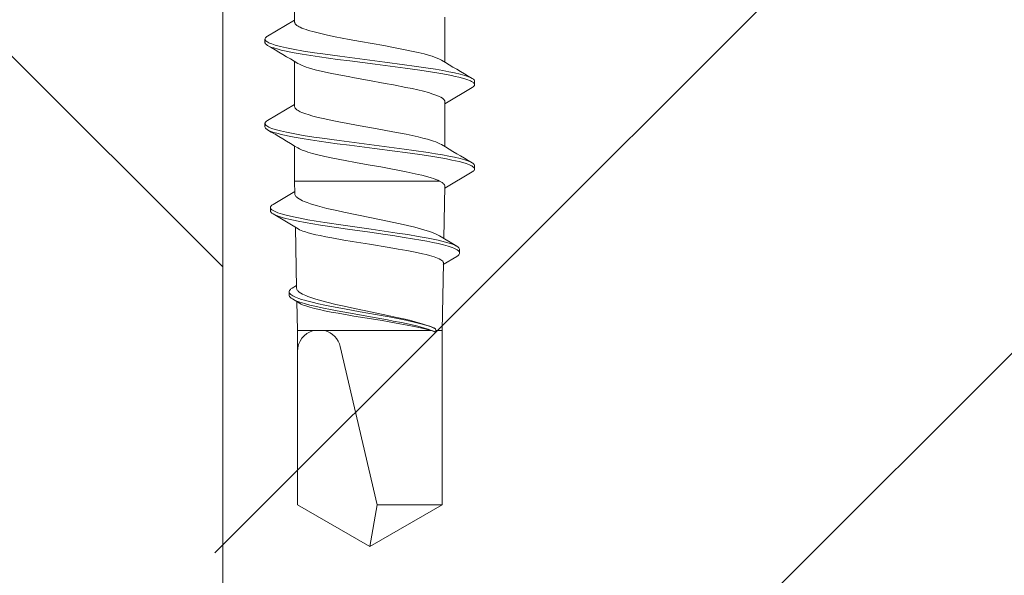
# Model space of a CAD drawing. Units: millimetres. Extents: x 0 to 7560, y 0 to 1485.
# Drawn here: x 3332 to 3362, y 709 to 726 of the extents above; entities that cross this region are included whole.
import ezdxf

# ---------------------------------------------------------------- set-up
doc = ezdxf.new("R2010")
doc.units = ezdxf.units.MM
doc.layers.add('SPAlayer', color=6, linetype='Continuous', lineweight=20)

# ---------------------------------------------------------------- blocks, each defined once
blk = doc.blocks.new('261')
at = {"color": 0}
for p, q in [((180.767, 3.185), (180.796, 3.257)), ((180.796, 3.257), (180.81, 3.287)), ((180.81, 3.287), (180.825, 3.314)), ((180.825, 3.314), (180.839, 3.337)), ((180.839, 3.337), (180.854, 3.355)), ((180.854, 3.355), (180.874, 3.374)), ((180.874, 3.374), (180.894, 3.386)), ((180.887, 3.237), (180.902, 3.27)), ((180.894, 3.386), (180.913, 3.389)), ((180.902, 3.27), (180.917, 3.3)), ((180.913, 3.389), (181.014, 3.389)), ((180.917, 3.3), (180.941, 3.339)), ((180.941, 3.339), (180.954, 3.356)), ((180.954, 3.356), (180.968, 3.369)), ((180.968, 3.369), (180.979, 3.378)), ((180.979, 3.378), (180.989, 3.384)), ((180.989, 3.384), (181.001, 3.388)), ((181.001, 3.388), (181.014, 3.389)), ((181.014, 3.389), (181.024, 3.388)), ((181.024, 3.388), (181.035, 3.385)), ((181.035, 3.385), (181.046, 3.379)), ((181.046, 3.379), (181.058, 3.37)), ((181.058, 3.37), (181.08, 3.347)), ((181.08, 3.347), (181.102, 3.314)), ((181.102, 3.314), (181.588, 2.499)), ((183.308, 3.186), (183.336, 3.257)), ((183.336, 3.257), (183.351, 3.288)), ((183.351, 3.288), (183.365, 3.314)), ((183.365, 3.314), (183.38, 3.337)), ((183.38, 3.337), (183.394, 3.355)), ((183.394, 3.355), (183.414, 3.374)), ((183.414, 3.374), (183.434, 3.385)), ((183.429, 3.242), (183.444, 3.275)), ((183.434, 3.385), (183.454, 3.389)), ((183.444, 3.275), (183.459, 3.304)), ((183.454, 3.389), (183.554, 3.389)), ((183.459, 3.304), (183.483, 3.341)), ((183.483, 3.341), (183.496, 3.358)), ((183.496, 3.358), (183.51, 3.371)), ((183.51, 3.371), (183.52, 3.379)), ((183.52, 3.379), (183.531, 3.384)), ((183.531, 3.384), (183.542, 3.388)), ((183.542, 3.388), (183.554, 3.389)), ((183.554, 3.389), (183.573, 3.385)), ((183.573, 3.385), (183.593, 3.374)), ((183.593, 3.374), (183.613, 3.356)), ((183.613, 3.356), (183.627, 3.337)), ((183.627, 3.337), (183.642, 3.314)), ((183.642, 3.314), (184.131, 2.494)), ((180.698, 2.954), (180.718, 3.03)), ((180.718, 3.03), (180.739, 3.101)), ((180.739, 3.101), (180.767, 3.185)), ((180.789, 2.916), (180.818, 3.029)), ((180.818, 3.029), (180.848, 3.13)), ((180.848, 3.13), (180.868, 3.186)), ((180.868, 3.186), (180.887, 3.237)), ((183.239, 2.955), (183.259, 3.031)), ((183.259, 3.031), (183.28, 3.102)), ((183.28, 3.102), (183.308, 3.186)), ((183.331, 2.923), (183.36, 3.036)), ((183.36, 3.036), (183.391, 3.137)), ((183.391, 3.137), (183.41, 3.192)), ((183.41, 3.192), (183.429, 3.242)), ((180.624, 2.616), (180.659, 2.787)), ((180.659, 2.787), (180.698, 2.954)), ((180.71, 2.543), (180.741, 2.701)), ((180.741, 2.701), (180.765, 2.812)), ((180.765, 2.812), (180.789, 2.916)), ((183.164, 2.615), (183.2, 2.788)), ((183.2, 2.788), (183.239, 2.955)), ((183.251, 2.547), (183.282, 2.704)), ((183.282, 2.704), (183.306, 2.817)), ((183.306, 2.817), (183.331, 2.923)), ((185.566, 2.338), (185.879, 2.857)), ((185.785, 2.628), (185.818, 2.726)), ((185.818, 2.726), (185.848, 2.798)), ((185.848, 2.798), (185.863, 2.829)), ((185.863, 2.829), (185.879, 2.857)), ((185.879, 2.857), (185.904, 2.894)), ((185.895, 2.659), (185.916, 2.718)), ((185.904, 2.894), (185.916, 2.908)), ((185.916, 2.908), (185.929, 2.92)), ((185.916, 2.718), (185.935, 2.768)), ((185.929, 2.92), (185.946, 2.932)), ((185.935, 2.768), (185.955, 2.812)), ((185.946, 2.932), (185.963, 2.94)), ((185.955, 2.812), (185.971, 2.843)), ((185.963, 2.94), (185.98, 2.942)), ((185.971, 2.843), (185.987, 2.87)), ((185.98, 2.942), (186.08, 2.942)), ((185.987, 2.87), (186.012, 2.904)), ((186.012, 2.904), (186.026, 2.917)), ((186.026, 2.917), (186.04, 2.928)), ((186.04, 2.928), (186.051, 2.935)), ((186.051, 2.935), (186.063, 2.94)), ((186.063, 2.94), (186.08, 2.942)), ((186.08, 2.942), (186.098, 2.94)), ((186.098, 2.94), (186.115, 2.932)), ((186.115, 2.932), (186.132, 2.92)), ((186.132, 2.92), (186.145, 2.908)), ((186.145, 2.908), (186.158, 2.893)), ((186.158, 2.893), (186.183, 2.856)), ((186.183, 2.856), (186.426, 2.451)), ((178.988, 2.499), (180.338, 2.499)), ((180.278, 2.398), (180.246, 2.338)), ((180.553, 2.219), (180.59, 2.434)), ((180.59, 2.434), (180.624, 2.616)), ((180.629, 2.07), (180.68, 2.376)), ((180.68, 2.376), (180.71, 2.543)), ((181.366, 2.322), (181.395, 2.379)), ((181.395, 2.379), (181.424, 2.425)), ((181.424, 2.425), (181.45, 2.457)), ((181.45, 2.457), (181.475, 2.481)), ((181.475, 2.481), (181.489, 2.489)), ((181.489, 2.489), (181.502, 2.495)), ((181.502, 2.495), (181.515, 2.498)), ((181.515, 2.498), (181.527, 2.499)), ((181.527, 2.499), (182.879, 2.499)), ((182.791, 2.348), (182.818, 2.398)), ((183.093, 2.217), (183.13, 2.431)), ((183.13, 2.431), (183.164, 2.615)), ((183.17, 2.072), (183.221, 2.381)), ((183.221, 2.381), (183.251, 2.547)), ((183.914, 2.337), (183.945, 2.395)), ((183.945, 2.395), (183.96, 2.419)), ((183.96, 2.419), (183.976, 2.439)), ((183.976, 2.439), (183.991, 2.457)), ((183.991, 2.457), (184.007, 2.471)), ((184.007, 2.471), (184.028, 2.485)), ((184.028, 2.485), (184.048, 2.494)), ((184.048, 2.494), (184.069, 2.496)), ((185.644, 2.467), (184.069, 2.496)), ((185.696, 2.293), (185.724, 2.409)), ((185.724, 2.409), (185.752, 2.519)), ((185.752, 2.519), (185.785, 2.628)), ((185.799, 2.301), (185.836, 2.455)), ((185.836, 2.455), (185.875, 2.596)), ((185.875, 2.596), (185.895, 2.659)), ((186.282, 2.373), (186.258, 2.328)), ((186.307, 2.408), (186.282, 2.373)), ((186.331, 2.433), (186.307, 2.408)), ((186.343, 2.442), (186.331, 2.433)), ((186.355, 2.448), (186.343, 2.442)), ((186.367, 2.452), (186.355, 2.448)), ((186.379, 2.453), (186.367, 2.452)), ((188.414, 2.414), (186.379, 2.453)), ((188.414, 2.414), (188.414, 2.225)), ((188.414, 2.414), (193.658, 2.414)), ((193.658, 2.414), (193.658, 0.461)), ((194.914, 0.239), (193.658, 2.414)), ((180.159, 2.113), (180.136, 2.037)), ((180.183, 2.182), (180.159, 2.113)), ((180.214, 2.266), (180.183, 2.182)), ((180.246, 2.338), (180.214, 2.266)), ((180.518, 1.997), (180.553, 2.219)), ((181.254, 2.002), (181.296, 2.138)), ((181.296, 2.138), (181.317, 2.199)), ((181.317, 2.199), (181.338, 2.255)), ((181.338, 2.255), (181.366, 2.322)), ((182.686, 2.067), (182.712, 2.151)), ((182.712, 2.151), (182.738, 2.224)), ((182.738, 2.224), (182.764, 2.289)), ((182.764, 2.289), (182.791, 2.348)), ((183.058, 1.995), (183.093, 2.217)), ((183.772, 1.92), (183.818, 2.082)), ((183.818, 2.082), (183.842, 2.155)), ((183.842, 2.155), (183.866, 2.223)), ((183.866, 2.223), (183.889, 2.283)), ((183.889, 2.283), (183.914, 2.337)), ((183.914, 2.337), (183.914, -1.744)), ((185.463, 2.114), (185.437, 2.042)), ((185.497, 2.2), (185.463, 2.114)), ((185.532, 2.275), (185.497, 2.2)), ((185.566, 2.338), (185.532, 2.275)), ((185.634, 1.991), (185.665, 2.145)), ((185.665, 2.145), (185.696, 2.293)), ((185.728, 1.959), (185.763, 2.137)), ((185.763, 2.137), (185.799, 2.301)), ((186.176, 2.107), (186.156, 2.035)), ((186.197, 2.173), (186.176, 2.107)), ((186.215, 2.225), (186.197, 2.173)), ((186.234, 2.273), (186.215, 2.225)), ((186.258, 2.328), (186.234, 2.273)), ((188.283, 2.025), (188.306, 2.089)), ((188.313, 2.113), (188.286, 2.044)), ((188.306, 2.089), (188.329, 2.149)), ((188.336, 2.167), (188.313, 2.113)), ((188.329, 2.149), (188.359, 2.215)), ((188.359, 2.215), (188.336, 2.167)), ((188.359, 2.215), (188.414, 2.225)), ((188.414, 2.077), (188.373, 1.931)), ((188.399, 2.069), (188.426, 2.139)), ((188.414, 2.225), (188.464, 2.224)), ((188.414, 2.077), (188.414, -1.113)), ((188.426, 2.139), (188.444, 2.183)), ((188.444, 2.183), (188.464, 2.224)), ((180.091, 1.871), (180.047, 1.691)), ((180.136, 2.037), (180.091, 1.871)), ((180.455, 1.572), (180.518, 1.997)), ((180.581, 1.749), (180.629, 2.07)), ((181.174, 1.689), (181.214, 1.852)), ((181.214, 1.852), (181.254, 2.002)), ((182.587, 1.693), (182.623, 1.84)), ((182.623, 1.84), (182.659, 1.976)), ((182.659, 1.976), (182.686, 2.067)), ((182.995, 1.568), (183.058, 1.995)), ((183.12, 1.748), (183.17, 2.072)), ((183.715, 1.692), (183.743, 1.809)), ((183.743, 1.809), (183.772, 1.92)), ((185.36, 1.791), (185.307, 1.594)), ((185.411, 1.964), (185.36, 1.791)), ((185.437, 2.042), (185.411, 1.964)), ((185.58, 1.693), (185.634, 1.991)), ((185.694, 1.773), (185.728, 1.959)), ((186.103, 1.825), (186.056, 1.604)), ((186.13, 1.935), (186.103, 1.825)), ((186.156, 2.035), (186.13, 1.935)), ((188.209, 1.813), (188.159, 1.638)), ((188.188, 1.696), (188.219, 1.812)), ((188.259, 1.969), (188.209, 1.813)), ((188.219, 1.812), (188.261, 1.957)), ((188.286, 2.044), (188.259, 1.969)), ((188.261, 1.957), (188.283, 2.025)), ((188.277, 1.648), (188.324, 1.827)), ((188.324, 1.827), (188.348, 1.912)), ((188.373, 1.931), (188.331, 1.763)), ((188.348, 1.912), (188.373, 1.993)), ((188.373, 1.993), (188.399, 2.069)), ((180.003, 1.496), (179.953, 1.254)), ((180.047, 1.691), (180.003, 1.496)), ((180.415, 1.281), (180.455, 1.572)), ((180.519, 1.307), (180.581, 1.749)), ((181.096, 1.327), (181.134, 1.512)), ((181.134, 1.512), (181.174, 1.689)), ((182.509, 1.333), (182.548, 1.518)), ((182.548, 1.518), (182.587, 1.693)), ((182.954, 1.274), (182.995, 1.568)), ((183.058, 1.301), (183.12, 1.748)), ((183.637, 1.333), (183.675, 1.517)), ((183.675, 1.517), (183.715, 1.692)), ((185.307, 1.594), (185.254, 1.379)), ((185.528, 1.383), (185.58, 1.693)), ((185.611, 1.276), (185.652, 1.528)), ((185.652, 1.528), (185.694, 1.773)), ((186.056, 1.604), (186.008, 1.359)), ((188.103, 1.323), (188.159, 1.575)), ((188.159, 1.638), (188.117, 1.477)), ((188.159, 1.575), (188.188, 1.696)), ((188.226, 1.425), (188.277, 1.648)), ((188.29, 1.573), (188.249, 1.366)), ((188.331, 1.763), (188.29, 1.573)), ((179.953, 1.254), (179.904, 1.003)), ((180.337, 0.688), (180.415, 1.281)), ((180.478, 1.007), (180.519, 1.307)), ((181.023, 0.958), (181.096, 1.327)), ((182.432, 0.937), (182.509, 1.333)), ((182.875, 0.675), (182.954, 1.274)), ((183.017, 0.998), (183.058, 1.301)), ((183.588, 1.088), (183.637, 1.333)), ((185.254, 1.379), (185.203, 1.152)), ((185.479, 1.065), (185.528, 1.383)), ((185.559, 0.933), (185.611, 1.276)), ((186.008, 1.359), (185.961, 1.097)), ((188.075, 1.305), (188.017, 1.053)), ((188.042, 1.025), (188.103, 1.323)), ((188.117, 1.477), (188.075, 1.305)), ((188.128, 0.945), (188.177, 1.194)), ((188.177, 1.194), (188.226, 1.425)), ((188.249, 1.366), (188.208, 1.143)), ((179.904, 1.003), (179.841, 0.661)), ((180.399, 0.399), (180.478, 1.007)), ((180.976, 0.699), (181.023, 0.958)), ((182.382, 0.671), (182.432, 0.937)), ((182.937, 0.385), (183.017, 0.998)), ((183.538, 0.824), (183.588, 1.088)), ((185.151, 0.913), (185.082, 0.58)), ((185.203, 1.152), (185.151, 0.913)), ((185.44, 0.807), (185.479, 1.065)), ((185.525, 0.703), (185.559, 0.933)), ((185.961, 1.097), (185.914, 0.82)), ((188.017, 1.053), (187.959, 0.787)), ((188.004, 0.823), (188.042, 1.025)), ((188.096, 0.776), (188.128, 0.945)), ((188.208, 1.143), (188.153, 0.827)), ((179.841, 0.661), (179.715, -0.038)), ((180.221, -0.213), (180.337, 0.688)), ((180.881, 0.173), (180.976, 0.699)), ((182.335, 0.41), (182.382, 0.671)), ((182.758, -0.233), (182.875, 0.675)), ((183.492, 0.572), (183.538, 0.824)), ((185.365, 0.285), (185.44, 0.807)), ((185.458, 0.238), (185.525, 0.703)), ((185.914, 0.82), (185.819, 0.234)), ((187.959, 0.787), (187.859, 0.308)), ((187.929, 0.414), (188.004, 0.823)), ((188.033, 0.432), (188.096, 0.776)), ((188.116, 0.608), (188.043, 0.161)), ((188.153, 0.827), (188.116, 0.608)), ((180.302, -0.355), (180.399, 0.399)), ((182.241, -0.113), (182.335, 0.41)), ((182.84, -0.368), (182.937, 0.385)), ((183.424, 0.193), (183.492, 0.572)), ((185.082, 0.58), (184.944, -0.102)), ((187.859, 0.308), (187.76, -0.172)), ((187.847, -0.05), (187.929, 0.414)), ((187.964, 0.043), (188.033, 0.432)), ((188.896, -0.648), (193.658, 0.461)), ((194.914, 0.239), (193.658, 0.461)), ((180.81, -0.22), (180.881, 0.173)), ((183.356, -0.185), (183.424, 0.193)), ((185.285, -0.279), (185.365, 0.285)), ((185.363, -0.432), (185.458, 0.238)), ((185.819, 0.234), (185.734, -0.29)), ((187.896, -0.341), (187.964, 0.043)), ((188.043, 0.161), (187.977, -0.239)), ((194.914, 0.239), (193.658, -1.936)), ((179.715, -0.038), (179.652, -0.384)), ((180.161, -0.663), (180.221, -0.213)), ((180.774, -0.413), (180.81, -0.22)), ((182.176, -0.468), (182.241, -0.113)), ((182.699, -0.682), (182.758, -0.233)), ((183.298, -0.498), (183.356, -0.185)), ((184.944, -0.102), (184.852, -0.544)), ((185.244, -0.559), (185.285, -0.279)), ((185.734, -0.29), (185.692, -0.542)), ((187.76, -0.172), (187.672, -0.582)), ((187.763, -0.516), (187.847, -0.05)), ((187.977, -0.239), (187.943, -0.439)), ((179.652, -0.384), (179.572, -0.797)), ((180.253, -0.726), (180.302, -0.355)), ((180.722, -0.686), (180.774, -0.413)), ((182.143, -0.642), (182.176, -0.468)), ((182.791, -0.737), (182.84, -0.368)), ((183.224, -0.875), (183.298, -0.498)), ((184.852, -0.544), (184.806, -0.755)), ((185.162, -1.108), (185.244, -0.559)), ((185.315, -0.762), (185.363, -0.432)), ((185.692, -0.542), (185.629, -0.9)), ((187.672, -0.582), (187.628, -0.777)), ((187.688, -0.915), (187.763, -0.516)), ((187.822, -0.742), (187.896, -0.341)), ((187.943, -0.439), (187.895, -0.714)), ((179.572, -0.797), (179.524, -1.027)), ((180.09, -1.176), (180.161, -0.663)), ((180.215, -1), (180.253, -0.726)), ((180.669, -0.946), (180.722, -0.686)), ((182.092, -0.894), (182.143, -0.642)), ((182.628, -1.19), (182.699, -0.682)), ((182.754, -1.01), (182.791, -0.737)), ((183.174, -1.109), (183.224, -0.875)), ((184.806, -0.755), (184.737, -1.05)), ((185.241, -1.243), (185.315, -0.762)), ((187.628, -0.777), (187.561, -1.053)), ((187.784, -0.938), (187.822, -0.742)), ((187.895, -0.714), (187.857, -0.922)), ((179.524, -1.027), (179.477, -1.235)), ((180.053, -1.426), (180.09, -1.176)), ((180.177, -1.27), (180.215, -1)), ((180.565, -1.399), (180.618, -1.18)), ((180.618, -1.18), (180.669, -0.946)), ((182, -1.307), (182.047, -1.107)), ((182.047, -1.107), (182.092, -0.894)), ((182.715, -1.278), (182.754, -1.01)), ((183.123, -1.325), (183.174, -1.109)), ((184.737, -1.05), (184.701, -1.195)), ((185.12, -1.373), (185.162, -1.108)), ((185.593, -1.084), (185.558, -1.255)), ((185.629, -0.9), (185.593, -1.084)), ((187.561, -1.053), (187.511, -1.241)), ((187.607, -1.306), (187.649, -1.109)), ((187.649, -1.109), (187.688, -0.915)), ((187.695, -1.362), (187.741, -1.154)), ((187.741, -1.154), (187.784, -0.938)), ((187.818, -1.117), (187.784, -1.276)), ((187.857, -0.922), (187.818, -1.117)), ((188.414, -1.113), (188.414, -1.453)), ((179.429, -1.43), (179.381, -1.599)), ((179.477, -1.235), (179.429, -1.43)), ((180.002, -1.752), (180.053, -1.426)), ((180.137, -1.533), (180.177, -1.27)), ((180.536, -1.504), (180.565, -1.399)), ((181.915, -1.617), (181.958, -1.47)), ((181.958, -1.47), (182, -1.307)), ((182.54, -1.761), (182.592, -1.437)), ((182.592, -1.437), (182.628, -1.19)), ((182.676, -1.539), (182.715, -1.278)), ((183.083, -1.481), (183.123, -1.325)), ((184.632, -1.443), (184.6, -1.546)), ((184.664, -1.331), (184.632, -1.443)), ((184.701, -1.195), (184.664, -1.331)), ((185.078, -1.621), (185.12, -1.373)), ((185.163, -1.702), (185.203, -1.476)), ((185.203, -1.476), (185.241, -1.243)), ((185.53, -1.381), (185.502, -1.498)), ((185.558, -1.255), (185.53, -1.381)), ((187.461, -1.41), (187.412, -1.559)), ((187.511, -1.241), (187.461, -1.41)), ((187.563, -1.494), (187.607, -1.306)), ((187.648, -1.56), (187.695, -1.362)), ((187.749, -1.422), (187.712, -1.562)), ((187.784, -1.276), (187.749, -1.422)), ((188.414, -1.453), (188.414, -1.669)), ((179.31, -1.8), (179.332, -1.744)), ((179.356, -1.675), (179.332, -1.744)), ((179.381, -1.599), (179.356, -1.675)), ((179.948, -2.06), (180.002, -1.752)), ((180.096, -1.788), (180.137, -1.533)), ((180.46, -1.744), (180.484, -1.676)), ((180.484, -1.676), (180.508, -1.602)), ((180.508, -1.602), (180.536, -1.504)), ((181.872, -1.744), (181.85, -1.8)), ((181.872, -1.744), (181.894, -1.683)), ((181.894, -1.683), (181.915, -1.617)), ((182.487, -2.067), (182.54, -1.761)), ((182.635, -1.791), (182.676, -1.539)), ((183, -1.744), (183.042, -1.621)), ((183.042, -1.621), (183.083, -1.481)), ((183.914, -1.744), (183.914, -2.021)), ((184.531, -1.734), (184.508, -1.786)), ((184.565, -1.645), (184.531, -1.734)), ((184.6, -1.546), (184.565, -1.645)), ((185.034, -1.857), (185.078, -1.621)), ((185.122, -1.917), (185.163, -1.702)), ((185.47, -1.615), (185.438, -1.719)), ((185.502, -1.498), (185.47, -1.615)), ((187.34, -1.737), (187.317, -1.783)), ((187.362, -1.687), (187.34, -1.737)), ((187.387, -1.626), (187.362, -1.687)), ((187.412, -1.559), (187.387, -1.626)), ((187.477, -1.81), (187.503, -1.722)), ((187.503, -1.722), (187.534, -1.611)), ((187.534, -1.611), (187.563, -1.494)), ((187.582, -1.794), (187.605, -1.72)), ((187.605, -1.72), (187.648, -1.56)), ((187.712, -1.562), (187.675, -1.682)), ((188.414, -1.669), (188.414, -1.936)), ((177.779, -2.021), (179.13, -2.021)), ((179.069, -2.02), (179.555, -2.836)), ((179.13, -2.021), (179.148, -2.018)), ((179.148, -2.018), (179.166, -2.012)), ((179.166, -2.012), (179.184, -2)), ((179.184, -2), (179.198, -1.989)), ((179.198, -1.989), (179.212, -1.974)), ((179.212, -1.974), (179.232, -1.949)), ((179.232, -1.949), (179.252, -1.918)), ((179.252, -1.918), (179.27, -1.886)), ((179.27, -1.886), (179.288, -1.85)), ((179.288, -1.85), (179.31, -1.8)), ((179.908, -2.261), (179.948, -2.06)), ((180.025, -2.179), (180.053, -2.031)), ((180.053, -2.031), (180.096, -1.788)), ((180.318, -2.021), (181.67, -2.021)), ((181.609, -2.02), (182.095, -2.836)), ((181.688, -2.018), (181.67, -2.021)), ((181.706, -2.012), (181.688, -2.018)), ((181.725, -2), (181.706, -2.012)), ((181.738, -1.988), (181.725, -2)), ((181.752, -1.974), (181.738, -1.988)), ((181.772, -1.949), (181.752, -1.974)), ((181.792, -1.918), (181.772, -1.949)), ((181.81, -1.885), (181.792, -1.918)), ((181.828, -1.849), (181.81, -1.885)), ((181.85, -1.8), (181.828, -1.849)), ((182.447, -2.265), (182.487, -2.067)), ((182.565, -2.18), (182.593, -2.031)), ((182.593, -2.031), (182.635, -1.791)), ((182.859, -2.021), (183.914, -2.021)), ((184.305, -2.013), (183.914, -2.021)), ((184.229, -2.014), (184.619, -2.668)), ((184.325, -2.011), (184.305, -2.013)), ((184.345, -2.004), (184.325, -2.011)), ((184.365, -1.992), (184.345, -2.004)), ((184.38, -1.981), (184.365, -1.992)), ((184.395, -1.967), (184.38, -1.981)), ((184.425, -1.932), (184.395, -1.967)), ((184.455, -1.887), (184.425, -1.932)), ((184.485, -1.833), (184.455, -1.887)), ((184.508, -1.786), (184.485, -1.833)), ((184.905, -2.666), (185.354, -1.917)), ((184.973, -2.147), (185.004, -2.006)), ((185.004, -2.006), (185.034, -1.857)), ((185.063, -2.191), (185.093, -2.058)), ((185.093, -2.058), (185.122, -1.917)), ((187.137, -1.96), (185.308, -1.994)), ((187.059, -1.961), (187.137, -2.089)), ((187.157, -1.957), (187.137, -1.96)), ((187.177, -1.95), (187.157, -1.957)), ((187.197, -1.939), (187.177, -1.95)), ((187.212, -1.928), (187.197, -1.939)), ((187.227, -1.914), (187.212, -1.928)), ((187.257, -1.88), (187.227, -1.914)), ((187.287, -1.836), (187.257, -1.88)), ((187.317, -1.783), (187.287, -1.836)), ((187.352, -2.103), (187.372, -2.07)), ((187.372, -2.07), (187.392, -2.032)), ((187.392, -2.032), (187.411, -1.989)), ((187.411, -1.989), (187.449, -1.892)), ((187.449, -1.892), (187.477, -1.81)), ((187.463, -2.087), (187.592, -1.874)), ((187.463, -2.087), (187.48, -2.057)), ((187.48, -2.057), (187.496, -2.024)), ((187.496, -2.024), (187.528, -1.95)), ((187.528, -1.95), (187.559, -1.864)), ((188.414, -1.936), (187.545, -1.952)), ((187.559, -1.864), (187.582, -1.794)), ((188.414, -1.936), (189.044, -1.936)), ((193.658, -1.936), (189.044, -1.936)), ((179.867, -2.443), (179.908, -2.261)), ((179.972, -2.42), (179.995, -2.32)), ((179.995, -2.32), (180.025, -2.179)), ((182.406, -2.446), (182.447, -2.265)), ((182.512, -2.42), (182.535, -2.321)), ((182.535, -2.321), (182.565, -2.18)), ((184.914, -2.383), (184.944, -2.27)), ((184.944, -2.27), (184.973, -2.147)), ((184.982, -2.484), (185.019, -2.363)), ((185.019, -2.363), (185.042, -2.28)), ((185.042, -2.28), (185.063, -2.191)), ((187.137, -2.089), (187.164, -2.129)), ((187.164, -2.129), (187.178, -2.145)), ((187.178, -2.145), (187.192, -2.158)), ((187.192, -2.158), (187.21, -2.171)), ((187.21, -2.171), (187.229, -2.179)), ((187.229, -2.179), (187.248, -2.182)), ((187.248, -2.182), (187.267, -2.179)), ((187.248, -2.182), (187.349, -2.182)), ((187.267, -2.179), (187.285, -2.172)), ((187.285, -2.172), (187.304, -2.159)), ((187.304, -2.159), (187.318, -2.146)), ((187.318, -2.146), (187.331, -2.131)), ((187.331, -2.131), (187.352, -2.103)), ((187.349, -2.182), (187.368, -2.179)), ((187.368, -2.179), (187.387, -2.171)), ((187.387, -2.171), (187.406, -2.157)), ((187.406, -2.157), (187.421, -2.144)), ((187.421, -2.144), (187.435, -2.127)), ((187.435, -2.127), (187.463, -2.087)), ((179.789, -2.709), (179.823, -2.604)), ((179.823, -2.604), (179.845, -2.527)), ((179.845, -2.527), (179.867, -2.443)), ((179.892, -2.702), (179.911, -2.644)), ((179.911, -2.644), (179.949, -2.514)), ((179.949, -2.514), (179.972, -2.42)), ((182.329, -2.709), (182.363, -2.605)), ((182.363, -2.605), (182.385, -2.529)), ((182.385, -2.529), (182.406, -2.446)), ((182.432, -2.701), (182.451, -2.644)), ((182.451, -2.644), (182.489, -2.514)), ((182.489, -2.514), (182.512, -2.42)), ((184.795, -2.682), (184.816, -2.647)), ((184.816, -2.647), (184.836, -2.606)), ((184.836, -2.606), (184.853, -2.566)), ((184.853, -2.566), (184.869, -2.522)), ((184.869, -2.522), (184.892, -2.455)), ((184.892, -2.455), (184.914, -2.383)), ((184.905, -2.666), (184.925, -2.63)), ((184.925, -2.63), (184.944, -2.587)), ((184.944, -2.587), (184.964, -2.538)), ((184.964, -2.538), (184.982, -2.484)), ((179.555, -2.836), (179.57, -2.858)), ((179.57, -2.858), (179.584, -2.877)), ((179.584, -2.877), (179.604, -2.896)), ((179.604, -2.896), (179.624, -2.907)), ((179.624, -2.907), (179.644, -2.911)), ((179.644, -2.911), (179.66, -2.908)), ((179.644, -2.911), (179.744, -2.911)), ((179.66, -2.908), (179.677, -2.9)), ((179.677, -2.9), (179.693, -2.887)), ((179.693, -2.887), (179.706, -2.874)), ((179.706, -2.874), (179.718, -2.858)), ((179.718, -2.858), (179.736, -2.829)), ((179.736, -2.829), (179.754, -2.794)), ((179.744, -2.911), (179.754, -2.91)), ((179.754, -2.794), (179.772, -2.754)), ((179.754, -2.91), (179.765, -2.907)), ((179.765, -2.907), (179.776, -2.901)), ((179.772, -2.754), (179.789, -2.709)), ((179.776, -2.901), (179.788, -2.892)), ((179.788, -2.892), (179.81, -2.868)), ((179.81, -2.868), (179.832, -2.836)), ((179.832, -2.836), (179.852, -2.798)), ((179.852, -2.798), (179.872, -2.753)), ((179.872, -2.753), (179.892, -2.702)), ((182.095, -2.836), (182.117, -2.868)), ((182.117, -2.868), (182.139, -2.892)), ((182.139, -2.892), (182.151, -2.901)), ((182.151, -2.901), (182.163, -2.907)), ((182.163, -2.907), (182.173, -2.91)), ((182.173, -2.91), (182.184, -2.911)), ((182.184, -2.911), (182.2, -2.908)), ((182.184, -2.911), (182.284, -2.911)), ((182.2, -2.908), (182.217, -2.9)), ((182.217, -2.9), (182.233, -2.887)), ((182.233, -2.887), (182.246, -2.874)), ((182.246, -2.874), (182.258, -2.858)), ((182.258, -2.858), (182.276, -2.829)), ((182.276, -2.829), (182.294, -2.794)), ((182.284, -2.911), (182.304, -2.907)), ((182.294, -2.794), (182.312, -2.754)), ((182.304, -2.907), (182.323, -2.896)), ((182.312, -2.754), (182.329, -2.709)), ((182.323, -2.896), (182.343, -2.877)), ((182.343, -2.877), (182.358, -2.859)), ((182.358, -2.859), (182.372, -2.836)), ((182.372, -2.836), (182.392, -2.798)), ((182.392, -2.798), (182.412, -2.753)), ((182.412, -2.753), (182.432, -2.701)), ((184.619, -2.668), (184.642, -2.701)), ((184.642, -2.701), (184.665, -2.726)), ((184.665, -2.726), (184.677, -2.735)), ((184.677, -2.735), (184.689, -2.741)), ((184.689, -2.741), (184.7, -2.745)), ((184.7, -2.745), (184.711, -2.746)), ((184.711, -2.746), (184.73, -2.742)), ((184.711, -2.746), (184.811, -2.746)), ((184.73, -2.742), (184.749, -2.733)), ((184.749, -2.733), (184.767, -2.717)), ((184.767, -2.717), (184.781, -2.701)), ((184.781, -2.701), (184.795, -2.682)), ((184.811, -2.746), (184.823, -2.744)), ((184.823, -2.744), (184.834, -2.741)), ((184.834, -2.741), (184.846, -2.735)), ((184.846, -2.735), (184.858, -2.725)), ((184.858, -2.725), (184.882, -2.701)), ((184.882, -2.701), (184.905, -2.666))]:
    blk.add_line(p, q, dxfattribs=at)
for centre, radius, start, end in [((83.272, 60.912), 113.288, 328.90154, 329.44139), ((85.709, 60.97), 113.406, 328.90326, 329.44242), ((190.238, 1.537), 1.902, 158.8469, 163.5063), ((189.044, -1.283), 0.652, 103.1024, 164.9098), ((189.044, -1.283), 0.652, 195.0902, 270), ((179.447, -1.387), 1.073, 330.2643, 340.5826), ((181.988, -1.388), 1.072, 330.2768, 340.6199), ((184.468, -1.426), 1.013, 331.0039, 343.1801), ((186.725, -1.389), 0.993, 330.747, 342.8488), ((277.439, -60.461), 113.348, 148.90383, 149.44334), ((280.182, -60.577), 113.581, 148.90657, 149.44494)]:
    blk.add_arc(centre, radius, start, end, dxfattribs=at)
blk = doc.blocks.new('External_corner')
at = {"layer": 'SPAlayer', "ltscale": 5}
h = blk.add_hatch(dxfattribs=at)
h.set_pattern_fill('ANSI31', color=3, scale=4, angle=-90)
h.set_pattern_definition([(315, (3988.788, 11580.22), (8.980256, 8.980256), [])])
h.paths.add_polyline_path([(3288.036, 602.802), (3338.036, 602.802), (3338.036, 742.802), (3288.036, 742.802)])
h = blk.add_hatch(dxfattribs=at)
h.set_pattern_fill('ANSI31', color=3, scale=4)
h.set_pattern_definition([(45, (3988.788, 11580.22), (-8.980256, 8.980256), [])])
h.paths.add_polyline_path([(3382.795, 607.802, -0.414214), (3377.795, 602.802), (3337.795, 602.802), (3337.795, 742.802), (3377.795, 742.802, -0.414214), (3382.795, 737.802)])
at = {"layer": 'SPAlayer', "color": 3}
blk.add_line((3338.036, 602.802), (3338.036, 742.802), dxfattribs=at)
at = {"layer": 'SPAlayer', "rotation": 270}
blk.add_blockref('261', (3342.217, 904.802), dxfattribs=at)

msp = doc.modelspace()

# ---------------------------------------------------------------- block references
at = {"layer": 'SPAlayer'}
msp.add_blockref('External_corner', (0, 0), dxfattribs=at)

doc.saveas('drawing.dxf')
